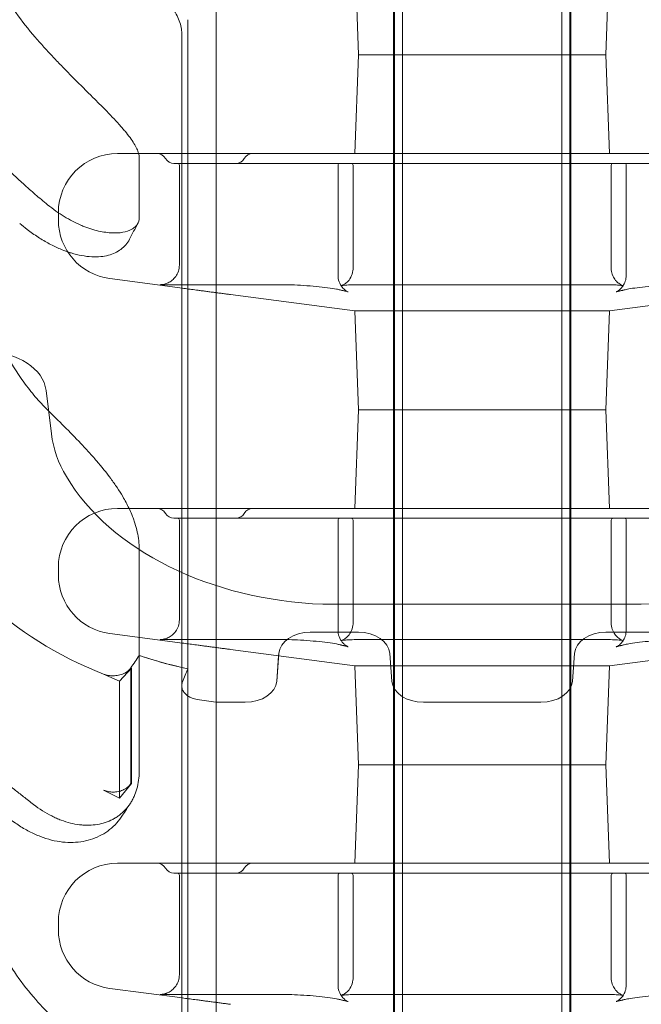
# Model space of a CAD drawing. Units: millimetres. Extents: x 75446 to 90842, y 18877 to 24359.
# Drawn here: x 87880 to 88195, y 19995 to 20495 of the extents above; entities that cross this region are included whole.
import ezdxf

# ---------------------------------------------------------------- set-up
doc = ezdxf.new("R2010")
doc.units = ezdxf.units.MM

# ---------------------------------------------------------------- blocks, each defined once
blk = doc.blocks.new('A$C75D97FC4')
at = {"color": 0, "linetype": 'Continuous', "lineweight": 0, "extrusion": (0, 1, 0)}
for p, q in [((34553.86, -1736.39), (34553.86, -271.89)), ((34557.91, -1736.39), (34557.91, -271.89)), ((34638.71, -1736.39), (34638.71, -271.89)), ((34642.76, -1736.39), (34642.76, -271.89)), ((34553.31, -291.39), (34553.31, -471.39)), ((34643.31, -291.39), (34643.31, -471.39)), ((34463.31, -411.95), (34463.31, -521.39)), ((34535.5, -471.39), (34533.75, -421.25)), ((34661.11, -471.39), (34662.86, -421.25)), ((34449.06, -453.5), (34449.06, -546.04)), ((34445.93, -521.39), (34445.93, -460.38)), ((34535.5, -471.39), (34533.76, -521.39)), ((34661.11, -471.39), (34535.5, -471.39)), ((34535.5, -471.39), (34661.11, -471.39)), ((34553.31, -471.39), (34553.31, -651.39)), ((34643.31, -471.39), (34643.31, -651.39)), ((34661.11, -471.39), (34662.85, -521.39)), ((34783.31, -521.39), (34413.31, -521.39)), ((34424.32, -536.61), (34424.32, -523.38)), ((34445.93, -557.9), (34445.93, -521.39)), ((34463.31, -521.39), (34463.31, -569.42)), ((34754.65, -526.39), (34441.97, -526.39)), ((34444.71, -577.93), (34444.71, -527.39)), ((34525.2, -583.17), (34525.2, -527.39)), ((34532.84, -579.54), (34532.84, -527.39)), ((34663.77, -579.54), (34663.77, -527.39)), ((34671.41, -583.17), (34671.41, -527.39)), ((34424.32, -536.63), (34424.32, -536.6)), ((34424.32, -553.95), (34424.32, -536.63)), ((34449.06, -546.04), (34449.06, -546.07)), ((34449.06, -546.07), (34449.06, -782.71)), ((34383.31, -551.39), (34383.31, -555.09)), ((34445.93, -557.93), (34445.93, -589.66)), ((34463.31, -569.42), (34463.31, -591.95)), ((34446.26, -589.7), (34409.38, -584.83)), ((34496.62, -587.91), (34434.93, -587.91)), ((34536.61, -587.91), (34660, -587.91)), ((34445.93, -589.66), (34445.93, -701.39)), ((34463.31, -591.95), (34463.31, -701.39)), ((34533.75, -601.25), (34470.71, -592.93)), ((34662.86, -601.25), (34725.9, -592.93)), ((34662.86, -601.25), (34533.75, -601.25)), ((34535.5, -651.39), (34533.75, -601.25)), ((34661.11, -651.39), (34662.86, -601.25)), ((34377.08, -641.53), (34379.8, -663.64)), ((34377.08, -641.53), (34379.8, -663.63)), ((34535.5, -651.39), (34533.76, -701.39)), ((34535.5, -651.39), (34661.11, -651.39)), ((34661.11, -651.39), (34535.5, -651.39)), ((34553.31, -651.39), (34553.31, -831.39)), ((34643.31, -651.39), (34643.31, -831.39)), ((34661.11, -651.39), (34662.85, -701.39)), ((34783.31, -701.39), (34413.31, -701.39)), ((34445.93, -701.39), (34445.93, -769.66)), ((34463.31, -701.39), (34463.31, -771.95)), ((34754.65, -706.39), (34441.97, -706.39)), ((34444.71, -757.93), (34444.71, -707.39)), ((34525.2, -763.17), (34525.2, -707.39)), ((34532.84, -759.54), (34532.84, -707.39)), ((34663.77, -759.54), (34663.77, -707.39)), ((34671.41, -763.17), (34671.41, -707.39)), ((34424.32, -766.81), (34424.32, -721.98)), ((34383.31, -731.39), (34383.31, -735.09)), ((34517.56, -749.98), (34679.06, -749.98)), ((34517.56, -749.98), (34679.06, -749.98)), ((34446.26, -769.7), (34409.38, -764.83)), ((34424.32, -775.97), (34424.32, -766.81)), ((34496.62, -767.91), (34434.93, -767.91)), ((34535.5, -764.19), (34511.11, -764.19)), ((34535.5, -764.19), (34511.11, -764.19)), ((34536.61, -767.91), (34660, -767.91)), ((34685.5, -764.19), (34661.11, -764.19)), ((34685.5, -764.19), (34661.11, -764.19)), ((34445.93, -769.66), (34445.93, -791.36)), ((34463.31, -771.95), (34463.31, -799.66)), ((34533.75, -781.25), (34470.71, -772.93)), ((34662.86, -781.25), (34725.9, -772.93)), ((34424.32, -777.18), (34424.32, -775.97)), ((34424.32, -834.67), (34424.32, -777.18)), ((34495.13, -774.97), (34494.1, -788.95)), ((34495.04, -776.14), (34494.1, -788.95)), ((34495.13, -774.97), (34495.04, -776.14)), ((34552.51, -788.95), (34551.48, -774.97)), ((34552.51, -788.95), (34551.48, -774.97)), ((34645.13, -774.97), (34644.1, -788.95)), ((34645.13, -774.97), (34644.1, -788.95)), ((34414.4, -789.05), (34420.35, -782.37)), ((34420.14, -782.28), (34420.09, -782.29)), ((34420.09, -782.29), (34420.09, -782.29)), ((34420.1, -840.89), (34420.1, -782.9)), ((34420.35, -782.37), (34420.14, -782.28)), ((34420.14, -782.89), (34420.14, -782.28)), ((34420.14, -840.89), (34420.14, -782.89)), ((34420.35, -840.99), (34420.35, -782.37)), ((34449.06, -782.71), (34449.06, -784)), ((34449.06, -784), (34449.06, -1046.04)), ((34662.86, -781.25), (34533.75, -781.25)), ((34535.5, -831.39), (34533.75, -781.25)), ((34661.11, -831.39), (34662.86, -781.25)), ((34406.3, -785.41), (34414.4, -789.05)), ((34406.3, -785.41), (34406.3, -785.41)), ((34414.4, -848.3), (34414.4, -789.05)), ((34445.93, -791.36), (34445.93, -791.83)), ((34445.93, -881.39), (34445.93, -792.02)), ((34463.31, -799.72), (34463.31, -799.72)), ((34478.12, -799.72), (34463.31, -799.72)), ((34478.12, -799.72), (34463.31, -799.72)), ((34463.31, -799.78), (34463.31, -881.39)), ((34628.12, -799.72), (34568.49, -799.72)), ((34628.12, -799.72), (34568.49, -799.72)), ((34535.5, -831.39), (34533.76, -881.39)), ((34535.5, -831.39), (34661.11, -831.39)), ((34661.11, -831.39), (34535.5, -831.39)), ((34553.31, -831.39), (34553.31, -1011.39)), ((34643.31, -831.39), (34643.31, -1011.39)), ((34661.11, -831.39), (34662.85, -881.39)), ((34414.4, -848.3), (34420.35, -840.99)), ((34420.14, -840.89), (34420.1, -840.89)), ((34420.35, -840.99), (34420.14, -840.89)), ((34406.3, -844.31), (34414.4, -848.3)), ((34406.3, -844.31), (34406.3, -844.31)), ((34783.31, -881.39), (34413.31, -881.39)), ((34445.93, -949.66), (34445.93, -881.39)), ((34463.31, -881.39), (34463.31, -951.95)), ((34754.65, -886.39), (34441.97, -886.39)), ((34444.71, -937.93), (34444.71, -887.39)), ((34525.2, -943.17), (34525.2, -887.39)), ((34532.84, -939.54), (34532.84, -887.39)), ((34663.77, -939.54), (34663.77, -887.39)), ((34671.41, -943.17), (34671.41, -887.39)), ((34383.31, -911.39), (34383.31, -915.09)), ((34446.26, -949.7), (34409.38, -944.83)), ((34496.62, -947.91), (34434.93, -947.91)), ((34536.61, -947.91), (34660, -947.91)), ((34445.93, -1057.9), (34445.93, -949.66)), ((34463.31, -951.95), (34463.31, -1061.39))]:
    blk.add_line(p, q, dxfattribs=at)
at = {"color": 0, "linetype": 'Continuous', "lineweight": 0}
for centre, radius, start, end in [((34413.31, -551.39), 30, 90, 180), ((34433.31, -526.39), 5, 30, 90), ((34441.97, -521.39), 5, 210, 270), ((34473.31, -521.39), 5, 270, 330), ((34481.97, -526.39), 5, 90, 150), ((34443.71, -527.39), 1, 0, 90), ((34526.2, -527.39), 1, 90, 180), ((34531.84, -527.39), 1, 0, 90), ((34664.77, -527.39), 1, 90, 180), ((34670.41, -527.39), 1, 0, 90), ((34413.31, -555.09), 30, 180, 262.4797), ((34413.31, -731.39), 30, 90, 180), ((34433.31, -706.39), 5, 30, 90), ((34441.97, -701.39), 5, 210, 270), ((34473.31, -701.39), 5, 270, 330), ((34481.97, -706.39), 5, 90, 150), ((34443.71, -707.39), 1, 0, 90), ((34526.2, -707.39), 1, 90, 180), ((34531.84, -707.39), 1, 0, 90), ((34664.77, -707.39), 1, 90, 180), ((34670.41, -707.39), 1, 0, 90), ((34413.31, -735.09), 30, 180, 262.4797), ((34455.93, -792.02), 10, 179.6768, 179.7273), ((34455.93, -792.02), 10, 179.7273, 180), ((34413.31, -911.39), 30, 90, 180), ((34433.31, -886.39), 5, 30, 90), ((34441.97, -881.39), 5, 210, 270), ((34473.31, -881.39), 5, 270, 330), ((34481.97, -886.39), 5, 90, 150), ((34443.71, -887.39), 1, 0, 90), ((34526.2, -887.39), 1, 90, 180), ((34531.84, -887.39), 1, 0, 90), ((34664.77, -887.39), 1, 90, 180), ((34670.41, -887.39), 1, 0, 90), ((34413.31, -915.09), 30, 180, 262.4797)]:
    blk.add_arc(centre, radius, start, end, dxfattribs=at)
for centre, major_axis, ratio, start_param, end_param in [((34347.19, -643.39), (30, 0), 0.71058, 0.087267, 1.570796), ((34347.19, -643.39), (30, 0), 0.71058, 0.087267, 1.570796), ((34479.42, -657.44), (-100, 0), 0.71058, 0.087266, 0.402045), ((34479.42, -657.44), (-100, 0), 0.71058, 0.087266, 0.402045), ((34525.43, -643.54), (150, 0), 0.71058, 3.543637, 4.659867), ((34525.43, -643.54), (150, 0), 0.71058, 3.543637, 4.659867), ((34671.18, -643.54), (150, 0), 0.71058, 4.76491, 5.881141), ((34671.18, -643.54), (150, 0), 0.71058, 4.76491, 5.881141), ((34495.54, -670.39), (-184.83, 0), 0.71058, 0.199768, 1.066905), ((34495.54, -670.39), (-184.83, 0), 0.71058, 0.199768, 1.066906), ((34511.11, -775.56), (-16, 0), 0.71058, 4.712389, 6.230825), ((34511.11, -775.56), (-16, 0), 0.71058, 4.712389, 6.230825), ((34535.5, -775.56), (-16, 0), 0.71058, 3.193953, 4.712389), ((34535.5, -775.56), (-16, 0), 0.71058, 3.193953, 4.712389), ((34661.11, -775.56), (-16, 0), 0.71058, 4.712389, 6.230825), ((34661.11, -775.56), (-16, 0), 0.71058, 4.712389, 6.230825), ((34707.33, -566.21), (-214.63, -380.79), 0.501382, 5.565449, 5.567304), ((34478.12, -788.35), (-16, 0), 0.71058, 1.570796, 3.089233), ((34478.12, -788.35), (-16, 0), 0.71058, 1.570796, 3.089233), ((34568.49, -788.35), (-16, 0), 0.71058, 0.05236, 1.570796), ((34568.49, -788.35), (-16, 0), 0.71058, 0.05236, 1.570796), ((34628.12, -788.35), (-16, 0), 0.71058, 1.570796, 3.089233), ((34628.12, -788.35), (-16, 0), 0.71058, 1.570796, 3.089233), ((34455.97, -791.38), (-10.03, 0), 0.71058, 0.640321, 0.666565), ((34455.97, -791.38), (-10.04, 0), 0.71058, 0.641192, 0.666978), ((34455.93, -791.42), (-9.96, 0), 0.71058, 1.077891, 1.342291), ((34455.93, -791.42), (-9.96, 0), 0.71058, 1.077891, 1.342291), ((34495.54, -670.42), (184.8, 0), 0.71058, 4.483878, 4.537098), ((34495.54, -670.42), (184.8, 0), 0.71058, 4.483878, 4.537098)]:
    blk.add_ellipse(centre, major_axis=major_axis, ratio=ratio, start_param=start_param, end_param=end_param, dxfattribs=at)
for points, knots in [([(34335.16, -360.9), (34335.16, -363.47), (34335.28, -366.37), (34335.74, -372.81), (34336.09, -376.34), (34336.72, -381.15), (34336.86, -382.14), (34337.16, -384.13), (34337.31, -385.13), (34337.81, -388.2), (34338.19, -390.29), (34339.46, -396.71), (34340.5, -401.18), (34341.95, -406.43), (34342.12, -407.01), (34342.46, -408.19), (34342.63, -408.78), (34343.17, -410.55), (34343.54, -411.74), (34344.7, -415.3), (34345.53, -417.67), (34348.23, -424.81), (34350.3, -429.58), (34352.99, -434.93), (34353.29, -435.52), (34353.91, -436.71), (34354.22, -437.3), (34355.18, -439.07), (34355.83, -440.24), (34357.84, -443.72), (34359.24, -445.99), (34363.64, -452.65), (34366.84, -456.9), (34370.32, -460.95)], [0, 0, 0, 0, 0.0159501, 0.0159501, 0.0319003, 0.0319003, 0.0358878, 0.0358878, 0.0398753, 0.0398753, 0.0478504, 0.0478504, 0.0638005, 0.0638005, 0.0657943, 0.0657943, 0.067788, 0.067788, 0.0717756, 0.0717756, 0.0797506, 0.0797506, 0.0957008, 0.0957008, 0.0976945, 0.0976945, 0.0996883, 0.0996883, 0.1036758, 0.1036758, 0.1116509, 0.1116509, 0.127601, 0.127601, 0.127601, 0.127601]), ([(34445.93, -460.38), (34445.93, -459.5), (34445.84, -458.52), (34445.41, -456.42), (34445.09, -455.31), (34444.22, -453.03), (34443.7, -451.85), (34442.43, -449.44), (34441.69, -448.19), (34440.01, -445.64), (34439.06, -444.32), (34436.97, -441.63), (34435.82, -440.26), (34433.33, -437.46), (34431.98, -436.04), (34429.12, -433.15), (34427.6, -431.69), (34424.4, -428.74), (34422.72, -427.26), (34419.23, -424.27), (34417.41, -422.77), (34413.68, -419.76), (34411.76, -418.25), (34407.84, -415.23), (34405.84, -413.73), (34401.78, -410.72), (34399.72, -409.22), (34395.56, -406.23), (34393.47, -404.74), (34389.27, -401.78), (34387.16, -400.3), (34383.45, -397.72), (34381.84, -396.6), (34380.25, -395.5)], [0, 0, 0, 0, 8.486075, 8.486075, 16.440639, 16.440639, 23.823887, 23.823887, 31.009836, 31.009836, 38.151097, 38.151097, 45.318728, 45.318728, 52.539542, 52.539542, 59.823643, 59.823643, 67.169752, 67.169752, 74.574314, 74.574314, 82.049727, 82.049727, 89.58937, 89.58937, 97.220343, 97.220343, 104.956938, 104.956938, 112.827449, 112.827449, 118.954965, 118.954965, 118.954965, 118.954965]), ([(34370.32, -460.95), (34373.31, -464.43), (34376.38, -467.83), (34381.07, -472.85), (34382.65, -474.51), (34385.03, -476.98), (34385.82, -477.8), (34387.42, -479.44), (34388.22, -480.26), (34392.19, -484.29), (34395.29, -487.37), (34399.77, -491.83), (34401.24, -493.29), (34403.39, -495.44), (34404.1, -496.15), (34405.5, -497.56), (34406.18, -498.25), (34409.52, -501.65), (34411.95, -504.2), (34414.64, -507.2), (34415.17, -507.79), (34416.17, -508.95), (34416.66, -509.53), (34418.06, -511.22), (34418.91, -512.29), (34421.18, -515.37), (34422.34, -517.23), (34423.33, -519.34), (34423.5, -519.75), (34423.8, -520.55), (34423.93, -520.94), (34424.03, -521.34), (34424.04, -521.36), (34424.05, -521.39)], [0, 0, 0, 0, 0.0137382, 0.0137382, 0.0206073, 0.0206073, 0.0240418, 0.0240418, 0.0274764, 0.0274764, 0.0412146, 0.0412146, 0.0480837, 0.0480837, 0.0515182, 0.0515182, 0.0549528, 0.0549528, 0.068691, 0.068691, 0.0721255, 0.0721255, 0.0755601, 0.0755601, 0.0824292, 0.0824292, 0.0961674, 0.0961674, 0.0996019, 0.0996019, 0.1030365, 0.1030365, 0.1032967, 0.1032967, 0.1032967, 0.1032967]), ([(34377.88, -547.37), (34375.71, -545.62), (34373.63, -543.87), (34370.61, -541.27), (34369.63, -540.4), (34368.18, -539.12), (34367.7, -538.69), (34366.75, -537.84), (34366.28, -537.41), (34362.13, -533.62), (34358.87, -530.48), (34354.53, -526.2), (34353.17, -524.85), (34351.27, -522.95), (34350.65, -522.33), (34349.46, -521.16), (34348.9, -520.6), (34346.18, -517.94), (34344.38, -516.27), (34342.48, -514.8), (34342.12, -514.54), (34341.6, -514.2), (34341.44, -514.09), (34341.11, -513.9), (34340.95, -513.81), (34340.17, -513.4), (34339.62, -513.22), (34338.64, -513.13), (34338.21, -513.22), (34337.44, -513.69), (34337.11, -514.07), (34336.67, -514.86), (34336.54, -515.16), (34336.29, -515.82), (34336.18, -516.19), (34335.87, -517.4), (34335.71, -518.34), (34335.44, -520.5), (34335.34, -521.71), (34335.21, -524.41), (34335.17, -525.9), (34335.17, -527.53)], [0.0165087, 0.0165087, 0.0165087, 0.0165087, 0.0259914, 0.0259914, 0.0307328, 0.0307328, 0.0331035, 0.0331035, 0.0354742, 0.0354742, 0.0544396, 0.0544396, 0.0639224, 0.0639224, 0.0686637, 0.0686637, 0.0734051, 0.0734051, 0.0923706, 0.0923706, 0.097112, 0.097112, 0.0994827, 0.0994827, 0.1018533, 0.1018533, 0.1113361, 0.1113361, 0.1208188, 0.1208188, 0.1303016, 0.1303016, 0.1350429, 0.1350429, 0.1397843, 0.1397843, 0.149267, 0.149267, 0.1587498, 0.1587498, 0.1682325, 0.1682325, 0.1682325, 0.1682325]), ([(34335.17, -528.61), (34335.19, -529.96), (34335.22, -531.38), (34335.34, -534.77), (34335.44, -536.77), (34335.71, -541), (34335.87, -543.22), (34336.18, -546.72), (34336.3, -547.92), (34336.55, -550.36), (34336.68, -551.6), (34337.11, -555.37), (34337.45, -557.96), (34338.21, -563.27), (34338.64, -565.98), (34339.62, -571.55), (34340.17, -574.4), (34341.11, -578.77), (34341.44, -580.23), (34342.12, -583.16), (34342.48, -584.63), (34344.38, -591.98), (34346.17, -597.91), (34348.89, -605.32), (34349.46, -606.8), (34350.34, -609.02), (34350.65, -609.76), (34351.26, -611.24), (34351.57, -611.97), (34353.16, -615.62), (34354.52, -618.48), (34358.87, -626.9), (34362.13, -632.28), (34366.76, -638.68), (34367.71, -639.93), (34369.64, -642.38), (34370.62, -643.58), (34373.63, -647.1), (34375.72, -649.34), (34377.88, -651.47)], [0.0028668, 0.0028668, 0.0028668, 0.0028668, 0.0103161, 0.0103161, 0.0197948, 0.0197948, 0.0292736, 0.0292736, 0.0340129, 0.0340129, 0.0387523, 0.0387523, 0.048231, 0.048231, 0.0577097, 0.0577097, 0.0671884, 0.0671884, 0.0719278, 0.0719278, 0.0766671, 0.0766671, 0.0956245, 0.0956245, 0.1003639, 0.1003639, 0.1027336, 0.1027336, 0.1051032, 0.1051032, 0.1145819, 0.1145819, 0.1335394, 0.1335394, 0.1382787, 0.1382787, 0.1430181, 0.1430181, 0.1524968, 0.1524968, 0.1524968, 0.1524968]), ([(34424.32, -553.95), (34424.32, -555.2), (34423.99, -556.32), (34423.04, -557.79), (34422.65, -558.25), (34421.71, -559.1), (34421.16, -559.48), (34419.28, -560.52), (34417.75, -561.03), (34415.09, -561.49), (34414.14, -561.59), (34412.12, -561.69), (34411.05, -561.68), (34407.68, -561.47), (34405.26, -561.09), (34401.43, -560.13), (34400.13, -559.74), (34398.12, -559.06), (34397.44, -558.81), (34396.07, -558.29), (34395.38, -558.01), (34391.9, -556.51), (34389.09, -555.05), (34383.47, -551.6), (34380.67, -549.62), (34377.88, -547.37)], [0, 0, 0, 0, 0.01201292, 0.01201292, 0.01801937, 0.01801937, 0.02402583, 0.02402583, 0.03603875, 0.03603875, 0.0420452, 0.0420452, 0.04805166, 0.04805166, 0.06006458, 0.06006458, 0.06607104, 0.06607104, 0.06907426, 0.06907426, 0.07207749, 0.07207749, 0.08409041, 0.08409041, 0.09610332, 0.09610332, 0.09610332, 0.09610332]), ([(34388.01, -571.22), (34386.79, -570.8), (34385.55, -570.33), (34382.45, -569.02), (34380.58, -568.13), (34376.83, -566.13), (34374.94, -565.02), (34371.19, -562.59), (34369.31, -561.26), (34366.2, -558.87), (34364.94, -557.86), (34363.7, -556.8)], [53.447298, 53.447298, 53.447298, 53.447298, 58.64835, 58.64835, 66.374123, 66.374123, 74.109634, 74.109634, 81.883567, 81.883567, 87.189477, 87.189477, 87.189477, 87.189477]), ([(34419.42, -564.85), (34418.89, -565.86), (34418.24, -566.82), (34416.75, -568.54), (34415.91, -569.31), (34414.09, -570.67), (34413.11, -571.25), (34411, -572.25), (34409.87, -572.65), (34407.44, -573.3), (34406.13, -573.53), (34403.33, -573.8), (34401.81, -573.83), (34398.61, -573.66), (34396.92, -573.46), (34393.44, -572.81), (34391.64, -572.37), (34389.22, -571.63), (34388.62, -571.43), (34388.01, -571.22)], [0, 0, 0, 0, 5.116443, 5.116443, 10.313556, 10.313556, 15.714404, 15.714404, 21.570961, 21.570961, 28.079217, 28.079217, 35.341666, 35.341666, 43.051004, 43.051004, 50.874305, 50.874305, 53.447298, 53.447298, 53.447298, 53.447298]), ([(34444.71, -577.93), (34444.71, -579), (34444.53, -580.1), (34443.87, -582.09), (34443.39, -582.97), (34442.29, -584.55), (34441.66, -585.16), (34440.29, -586.3), (34439.63, -586.65), (34438.2, -587.35), (34437.65, -587.49), (34436.61, -587.76), (34436.27, -587.8), (34435.76, -587.87), (34435.59, -587.88), (34435.3, -587.9), (34435.2, -587.9), (34435.03, -587.91), (34434.97, -587.91), (34434.93, -587.91)], [33.28656, 33.28656, 33.28656, 33.28656, 33.39848, 33.39848, 33.513885, 33.513885, 33.657119, 33.657119, 33.868123, 33.868123, 34.229025, 34.229025, 34.748167, 34.748167, 35.234849, 35.234849, 35.789045, 35.789045, 36.359298, 36.359298, 36.359298, 36.359298]), ([(34530.32, -591.57), (34530.32, -591.57), (34530.32, -591.57), (34530.3, -591.56), (34530.17, -591.52), (34529.65, -591.24), (34529.37, -591.08), (34528.63, -590.54), (34528.21, -590.2), (34527.19, -589.09), (34526.59, -588.32), (34525.65, -586.26), (34525.3, -585.07), (34525.21, -583.57), (34525.2, -583.37), (34525.2, -583.17)], [4.905607, 4.905607, 4.905607, 4.905607, 5.129415, 5.129415, 7.536656, 7.536656, 9.062794, 9.062794, 10.370418, 10.370418, 11.638545, 11.638545, 12.668096, 12.668096, 12.823536, 12.823536, 12.823536, 12.823536]), ([(34536.61, -587.91), (34535.1, -587.91), (34533.66, -587.93), (34531.08, -588.01), (34529.93, -588.08), (34528.05, -588.23), (34527.32, -588.32), (34526.8, -588.41), (34526.71, -588.43), (34526.65, -588.44), (34526.65, -588.44), (34526.77, -588.41), (34526.95, -588.36), (34527.53, -588.12), (34527.84, -587.98), (34528.69, -587.48), (34529.2, -587.14), (34530.41, -586.01), (34531.11, -585.22), (34532.21, -583.13), (34532.61, -581.98), (34532.81, -580.34), (34532.84, -579.94), (34532.84, -579.54)], [0, 0, 0, 0, 5.212712, 5.212712, 10.425424, 10.425424, 15.638137, 15.638137, 17.40019, 17.40019, 18.740325, 18.740325, 20.817811, 20.817811, 22.250185, 22.250185, 23.542401, 23.542401, 24.782644, 24.782644, 25.754759, 25.754759, 26.063561, 26.063561, 26.063561, 26.063561]), ([(34663.77, -579.54), (34663.77, -580.61), (34663.96, -581.7), (34664.62, -583.65), (34665.09, -584.49), (34666.13, -585.95), (34666.7, -586.5), (34667.74, -587.37), (34668.19, -587.65), (34668.91, -588.05), (34669.18, -588.16), (34669.61, -588.34), (34669.75, -588.38), (34669.95, -588.44), (34669.97, -588.45), (34669.88, -588.42), (34669.69, -588.39), (34669.04, -588.29), (34668.47, -588.23), (34666.86, -588.09), (34665.73, -588.02), (34663.18, -587.93), (34661.75, -587.91), (34660.17, -587.91), (34660.08, -587.91), (34660, -587.91)], [10.313361, 10.313361, 10.313361, 10.313361, 11.144947, 11.144947, 12.028235, 12.028235, 13.107247, 13.107247, 14.373679, 14.373679, 15.674341, 15.674341, 17.12906, 17.12906, 19.007403, 19.007403, 21.702267, 21.702267, 25.664115, 25.664115, 30.876828, 30.876828, 36.08954, 36.08954, 36.376922, 36.376922, 36.376922, 36.376922]), ([(34671.41, -583.17), (34671.41, -584.24), (34671.22, -585.28), (34670.62, -587.14), (34670.19, -587.94), (34669.26, -589.31), (34668.78, -589.82), (34667.93, -590.6), (34667.58, -590.84), (34667.01, -591.22), (34666.8, -591.33), (34666.47, -591.5), (34666.37, -591.54), (34666.3, -591.57), (34666.29, -591.57), (34666.29, -591.57)], [19.808562, 19.808562, 19.808562, 19.808562, 20.637743, 20.637743, 21.580444, 21.580444, 22.749766, 22.749766, 24.041496, 24.041496, 25.389131, 25.389131, 26.992676, 26.992676, 27.725953, 27.725953, 27.725953, 27.725953]), ([(34496.62, -587.91), (34498.12, -587.91), (34499.85, -587.94), (34503.63, -588.07), (34505.69, -588.17), (34509.92, -588.44), (34512.06, -588.61), (34516.18, -589.01), (34518.16, -589.23), (34521.63, -589.69), (34523.16, -589.93), (34525.12, -590.3), (34525.76, -590.44), (34526.25, -590.55)], [0, 0, 0, 0, 6.226064, 6.226064, 12.787513, 12.787513, 19.451447, 19.451447, 26.096116, 26.096116, 32.536326, 32.536326, 36.359093, 36.359093, 36.359093, 36.359093]), ([(34670.37, -590.55), (34670.96, -590.41), (34671.77, -590.24), (34673.9, -589.86), (34675.31, -589.65), (34678.6, -589.21), (34680.48, -589), (34684.52, -588.62), (34686.68, -588.45), (34690.92, -588.17), (34693.05, -588.07), (34696.82, -587.94), (34698.52, -587.91), (34699.99, -587.91)], [0, 0, 0, 0, 4.653874, 4.653874, 10.473289, 10.473289, 16.86894, 16.86894, 23.521919, 23.521919, 30.245363, 30.245363, 36.376313, 36.376313, 36.376313, 36.376313]), ([(34454.17, -590.74), (34453.62, -590.67), (34453.08, -590.6), (34452, -590.46), (34451.46, -590.39), (34450.39, -590.25), (34449.86, -590.18), (34448.81, -590.04), (34448.29, -589.97), (34447.27, -589.84), (34446.76, -589.77), (34446.26, -589.7)], [0, 0, 0, 0, 1.646819, 1.646819, 3.293638, 3.293638, 4.940457, 4.940457, 6.587277, 6.587277, 8.234096, 8.234096, 8.234096, 8.234096]), ([(34459.68, -591.47), (34459.31, -591.42), (34458.94, -591.37), (34458.21, -591.28), (34457.84, -591.23), (34457.11, -591.13), (34456.74, -591.08), (34456, -590.99), (34455.64, -590.94), (34454.9, -590.84), (34454.53, -590.79), (34454.17, -590.74)], [0, 0, 0, 0, 1.11358, 1.11358, 2.227161, 2.227161, 3.340741, 3.340741, 4.454322, 4.454322, 5.567902, 5.567902, 5.567902, 5.567902]), ([(34470.71, -592.93), (34470.03, -592.84), (34469.33, -592.75), (34467.9, -592.56), (34467.18, -592.46), (34465.71, -592.27), (34464.97, -592.17), (34463.46, -591.97), (34462.71, -591.87), (34461.19, -591.67), (34460.43, -591.57), (34459.68, -591.47)], [21.227981, 21.227981, 21.227981, 21.227981, 23.51459, 23.51459, 25.801199, 25.801199, 28.087807, 28.087807, 30.374416, 30.374416, 32.661024, 32.661024, 32.661024, 32.661024]), ([(34526.25, -590.55), (34526.45, -590.6), (34526.65, -590.65), (34527.05, -590.75), (34527.25, -590.8), (34527.66, -590.89), (34527.86, -590.94), (34528.26, -591.04), (34528.46, -591.09), (34528.87, -591.18), (34529.07, -591.23), (34529.27, -591.28)], [0, 0, 0, 0, 1.11358, 1.11358, 2.227161, 2.227161, 3.340741, 3.340741, 4.454322, 4.454322, 5.567902, 5.567902, 5.567902, 5.567902]), ([(34529.27, -591.28), (34529.6, -591.36), (34529.87, -591.43), (34530.22, -591.54), (34530.32, -591.57), (34530.32, -591.57)], [0, 0, 0, 0, 2.564707, 2.564707, 4.905607, 4.905607, 4.905607, 4.905607]), ([(34666.29, -591.57), (34666.29, -591.57), (34666.33, -591.56), (34666.52, -591.5), (34666.74, -591.43), (34667.12, -591.33), (34667.23, -591.31), (34667.34, -591.28)], [27.725953, 27.725953, 27.725953, 27.725953, 29.175629, 29.175629, 31.742031, 31.742031, 32.640577, 32.640577, 32.640577, 32.640577]), ([(34667.34, -591.28), (34667.54, -591.23), (34667.74, -591.18), (34668.15, -591.09), (34668.35, -591.04), (34668.75, -590.94), (34668.95, -590.89), (34669.36, -590.8), (34669.56, -590.75), (34669.96, -590.65), (34670.16, -590.6), (34670.37, -590.55)], [0, 0, 0, 0, 1.11358, 1.11358, 2.227161, 2.227161, 3.340741, 3.340741, 4.454322, 4.454322, 5.567902, 5.567902, 5.567902, 5.567902]), ([(34377.88, -651.47), (34380.67, -654.22), (34383.47, -656.99), (34389.09, -662.63), (34391.9, -665.49), (34395.38, -669.17), (34396.07, -669.91), (34397.44, -671.39), (34398.11, -672.12), (34400.12, -674.34), (34401.43, -675.81), (34405.25, -680.26), (34407.67, -683.25), (34410.48, -687.05), (34411.03, -687.81), (34412.1, -689.33), (34412.62, -690.09), (34414.13, -692.36), (34415.08, -693.87), (34417.15, -697.38), (34418.22, -699.38), (34419.18, -701.39)], [0, 0, 0, 0, 0.01201184, 0.01201184, 0.02402369, 0.02402369, 0.02702665, 0.02702665, 0.03002961, 0.03002961, 0.03603553, 0.03603553, 0.04804738, 0.04804738, 0.05105034, 0.05105034, 0.0540533, 0.0540533, 0.06005922, 0.06005922, 0.06805411, 0.06805411, 0.06805411, 0.06805411]), ([(34419.18, -701.39), (34419.66, -702.4), (34420.11, -703.41), (34420.84, -705.18), (34421.13, -705.94), (34421.68, -707.44), (34421.94, -708.19), (34422.65, -710.42), (34423.04, -711.9), (34423.99, -716.28), (34424.32, -719.15), (34424.32, -721.98)], [0.06805411, 0.06805411, 0.06805411, 0.06805411, 0.07207107, 0.07207107, 0.07507403, 0.07507403, 0.07807699, 0.07807699, 0.08408291, 0.08408291, 0.09609476, 0.09609476, 0.09609476, 0.09609476]), ([(34444.71, -757.93), (34444.71, -759), (34444.53, -760.1), (34443.87, -762.09), (34443.39, -762.97), (34442.29, -764.55), (34441.66, -765.16), (34440.29, -766.3), (34439.63, -766.65), (34438.2, -767.35), (34437.65, -767.49), (34436.61, -767.76), (34436.27, -767.8), (34435.76, -767.87), (34435.59, -767.88), (34435.3, -767.9), (34435.2, -767.9), (34435.03, -767.91), (34434.97, -767.91), (34434.93, -767.91)], [33.28656, 33.28656, 33.28656, 33.28656, 33.39848, 33.39848, 33.513885, 33.513885, 33.657119, 33.657119, 33.868123, 33.868123, 34.229025, 34.229025, 34.748167, 34.748167, 35.234849, 35.234849, 35.789045, 35.789045, 36.359298, 36.359298, 36.359298, 36.359298]), ([(34530.32, -771.57), (34530.32, -771.57), (34530.32, -771.57), (34530.3, -771.56), (34530.17, -771.52), (34529.65, -771.24), (34529.37, -771.08), (34528.63, -770.54), (34528.21, -770.2), (34527.19, -769.09), (34526.59, -768.32), (34525.65, -766.26), (34525.3, -765.07), (34525.21, -763.57), (34525.2, -763.37), (34525.2, -763.17)], [4.905607, 4.905607, 4.905607, 4.905607, 5.129415, 5.129415, 7.536656, 7.536656, 9.062794, 9.062794, 10.370418, 10.370418, 11.638545, 11.638545, 12.668096, 12.668096, 12.823536, 12.823536, 12.823536, 12.823536]), ([(34536.61, -767.91), (34535.1, -767.91), (34533.66, -767.93), (34531.08, -768.01), (34529.93, -768.08), (34528.05, -768.23), (34527.32, -768.32), (34526.8, -768.41), (34526.71, -768.43), (34526.65, -768.44), (34526.65, -768.44), (34526.77, -768.41), (34526.95, -768.36), (34527.53, -768.12), (34527.84, -767.98), (34528.69, -767.48), (34529.2, -767.14), (34530.41, -766.01), (34531.11, -765.22), (34532.21, -763.13), (34532.61, -761.98), (34532.81, -760.34), (34532.84, -759.94), (34532.84, -759.54)], [0, 0, 0, 0, 5.212712, 5.212712, 10.425424, 10.425424, 15.638137, 15.638137, 17.40019, 17.40019, 18.740325, 18.740325, 20.817811, 20.817811, 22.250185, 22.250185, 23.542401, 23.542401, 24.782644, 24.782644, 25.754759, 25.754759, 26.063561, 26.063561, 26.063561, 26.063561]), ([(34663.77, -759.54), (34663.77, -760.61), (34663.96, -761.7), (34664.62, -763.65), (34665.09, -764.49), (34666.13, -765.95), (34666.7, -766.5), (34667.74, -767.37), (34668.19, -767.65), (34668.91, -768.05), (34669.18, -768.16), (34669.61, -768.34), (34669.75, -768.38), (34669.95, -768.44), (34669.97, -768.45), (34669.88, -768.42), (34669.69, -768.39), (34669.04, -768.29), (34668.47, -768.23), (34666.86, -768.09), (34665.73, -768.02), (34663.18, -767.93), (34661.75, -767.91), (34660.17, -767.91), (34660.08, -767.91), (34660, -767.91)], [10.313361, 10.313361, 10.313361, 10.313361, 11.144947, 11.144947, 12.028235, 12.028235, 13.107247, 13.107247, 14.373679, 14.373679, 15.674341, 15.674341, 17.12906, 17.12906, 19.007403, 19.007403, 21.702267, 21.702267, 25.664115, 25.664115, 30.876828, 30.876828, 36.08954, 36.08954, 36.376922, 36.376922, 36.376922, 36.376922]), ([(34671.41, -763.17), (34671.41, -764.24), (34671.22, -765.28), (34670.62, -767.14), (34670.19, -767.94), (34669.26, -769.31), (34668.78, -769.82), (34667.93, -770.6), (34667.58, -770.84), (34667.01, -771.22), (34666.8, -771.33), (34666.47, -771.5), (34666.37, -771.54), (34666.3, -771.57), (34666.29, -771.57), (34666.29, -771.57)], [19.808562, 19.808562, 19.808562, 19.808562, 20.637743, 20.637743, 21.580444, 21.580444, 22.749766, 22.749766, 24.041496, 24.041496, 25.389131, 25.389131, 26.992676, 26.992676, 27.725953, 27.725953, 27.725953, 27.725953]), ([(34496.62, -767.91), (34498.12, -767.91), (34499.85, -767.94), (34503.63, -768.07), (34505.69, -768.17), (34509.92, -768.44), (34512.06, -768.61), (34516.18, -769.01), (34518.16, -769.23), (34521.63, -769.69), (34523.16, -769.93), (34525.12, -770.3), (34525.76, -770.44), (34526.25, -770.55)], [0, 0, 0, 0, 6.226064, 6.226064, 12.787513, 12.787513, 19.451447, 19.451447, 26.096116, 26.096116, 32.536326, 32.536326, 36.359093, 36.359093, 36.359093, 36.359093]), ([(34670.37, -770.55), (34670.96, -770.41), (34671.77, -770.24), (34673.9, -769.86), (34675.31, -769.65), (34678.6, -769.21), (34680.48, -769), (34684.52, -768.62), (34686.68, -768.45), (34690.92, -768.17), (34693.05, -768.07), (34696.82, -767.94), (34698.52, -767.91), (34699.99, -767.91)], [0, 0, 0, 0, 4.653874, 4.653874, 10.473289, 10.473289, 16.86894, 16.86894, 23.521919, 23.521919, 30.245363, 30.245363, 36.376313, 36.376313, 36.376313, 36.376313]), ([(34454.17, -770.74), (34453.62, -770.67), (34453.08, -770.6), (34452, -770.46), (34451.46, -770.39), (34450.39, -770.25), (34449.86, -770.18), (34448.81, -770.04), (34448.29, -769.97), (34447.27, -769.84), (34446.76, -769.77), (34446.26, -769.7)], [0, 0, 0, 0, 1.646819, 1.646819, 3.293638, 3.293638, 4.940457, 4.940457, 6.587277, 6.587277, 8.234096, 8.234096, 8.234096, 8.234096]), ([(34459.68, -771.47), (34459.31, -771.42), (34458.94, -771.37), (34458.21, -771.28), (34457.84, -771.23), (34457.11, -771.13), (34456.74, -771.08), (34456, -770.99), (34455.64, -770.94), (34454.9, -770.84), (34454.53, -770.79), (34454.17, -770.74)], [0, 0, 0, 0, 1.11358, 1.11358, 2.227161, 2.227161, 3.340741, 3.340741, 4.454322, 4.454322, 5.567902, 5.567902, 5.567902, 5.567902]), ([(34470.71, -772.93), (34470.03, -772.84), (34469.33, -772.75), (34467.9, -772.56), (34467.18, -772.46), (34465.71, -772.27), (34464.97, -772.17), (34463.46, -771.97), (34462.71, -771.87), (34461.19, -771.67), (34460.43, -771.57), (34459.68, -771.47)], [21.227981, 21.227981, 21.227981, 21.227981, 23.51459, 23.51459, 25.801199, 25.801199, 28.087807, 28.087807, 30.374416, 30.374416, 32.661024, 32.661024, 32.661024, 32.661024]), ([(34526.25, -770.55), (34526.45, -770.6), (34526.65, -770.65), (34527.05, -770.75), (34527.25, -770.8), (34527.66, -770.89), (34527.86, -770.94), (34528.26, -771.04), (34528.46, -771.09), (34528.87, -771.18), (34529.07, -771.23), (34529.27, -771.28)], [0, 0, 0, 0, 1.11358, 1.11358, 2.227161, 2.227161, 3.340741, 3.340741, 4.454322, 4.454322, 5.567902, 5.567902, 5.567902, 5.567902]), ([(34529.27, -771.28), (34529.6, -771.36), (34529.87, -771.43), (34530.22, -771.54), (34530.32, -771.57), (34530.32, -771.57)], [0, 0, 0, 0, 2.564707, 2.564707, 4.905607, 4.905607, 4.905607, 4.905607]), ([(34666.29, -771.57), (34666.29, -771.57), (34666.33, -771.56), (34666.52, -771.5), (34666.74, -771.43), (34667.12, -771.33), (34667.23, -771.31), (34667.34, -771.28)], [27.725953, 27.725953, 27.725953, 27.725953, 29.175629, 29.175629, 31.742031, 31.742031, 32.640577, 32.640577, 32.640577, 32.640577]), ([(34667.34, -771.28), (34667.54, -771.23), (34667.74, -771.18), (34668.15, -771.09), (34668.35, -771.04), (34668.75, -770.94), (34668.95, -770.89), (34669.36, -770.8), (34669.56, -770.75), (34669.96, -770.65), (34670.16, -770.6), (34670.37, -770.55)], [0, 0, 0, 0, 1.11358, 1.11358, 2.227161, 2.227161, 3.340741, 3.340741, 4.454322, 4.454322, 5.567902, 5.567902, 5.567902, 5.567902]), ([(34411.11, -786.29), (34411.58, -786.29), (34412.05, -786.27), (34412.98, -786.17), (34413.44, -786.1), (34414.34, -785.91), (34414.78, -785.8), (34415.64, -785.52), (34416.06, -785.36), (34416.85, -785), (34417.23, -784.81), (34417.76, -784.48), (34417.94, -784.37), (34418.27, -784.13), (34418.44, -784.01), (34419.2, -783.4), (34419.69, -782.87), (34420.09, -782.29)], [0.00522601, 0.00522601, 0.00522601, 0.00522601, 0.00662952, 0.00662952, 0.00803303, 0.00803303, 0.00943654, 0.00943654, 0.01084005, 0.01084005, 0.01224355, 0.01224355, 0.01294531, 0.01294531, 0.01364706, 0.01364706, 0.01635359, 0.01635359, 0.01635359, 0.01635359]), ([(34406.3, -785.41), (34407.04, -785.7), (34407.81, -785.92), (34409.03, -786.14), (34409.45, -786.2), (34410.28, -786.27), (34410.69, -786.29), (34411.11, -786.29)], [0.000227951, 0.000227951, 0.000227951, 0.000227951, 0.002726604, 0.002726604, 0.003976306, 0.003976306, 0.005226008, 0.005226008, 0.005226008, 0.005226008]), ([(34446.33, -789.36), (34446.22, -789.62), (34446.14, -789.89), (34446.01, -790.43), (34445.96, -790.71), (34445.9, -791.54), (34445.95, -792.09), (34446.16, -792.9), (34446.25, -793.17), (34446.47, -793.71), (34446.61, -793.96), (34446.92, -794.47), (34447.09, -794.71), (34447.48, -795.19), (34447.69, -795.42), (34447.93, -795.66)], [0.001165217, 0.001165217, 0.001165217, 0.001165217, 0.002324167, 0.002324167, 0.003483117, 0.003483117, 0.005801017, 0.005801017, 0.006959967, 0.006959967, 0.008118917, 0.008118917, 0.009277867, 0.009277867, 0.010436817, 0.010436817, 0.010436817, 0.010436817]), ([(34446.33, -789.36), (34446.22, -789.63), (34446.14, -789.89), (34446.01, -790.44), (34445.96, -790.71), (34445.93, -791.11), (34445.93, -791.24), (34445.93, -791.36)], [0.001165217, 0.001165217, 0.001165217, 0.001165217, 0.002324043, 0.002324043, 0.003482869, 0.003482869, 0.004008387, 0.004008387, 0.004008387, 0.004008387]), ([(34445.93, -791.36), (34445.93, -791.79), (34445.98, -792.21), (34446.16, -792.9), (34446.25, -793.17), (34446.47, -793.71), (34446.61, -793.96), (34446.91, -794.47), (34447.09, -794.71), (34447.48, -795.19), (34447.69, -795.42), (34447.93, -795.66)], [0.004008387, 0.004008387, 0.004008387, 0.004008387, 0.00580052, 0.00580052, 0.006959345, 0.006959345, 0.008118171, 0.008118171, 0.009276996, 0.009276996, 0.010435822, 0.010435822, 0.010435822, 0.010435822]), ([(34448.16, -795.86), (34448.58, -796.23), (34449.05, -796.56), (34450.07, -797.17), (34450.62, -797.43), (34451.22, -797.66)], [0.000377654, 0.000377654, 0.000377654, 0.000377654, 0.002363067, 0.002363067, 0.00434848, 0.00434848, 0.00434848, 0.00434848]), ([(34448.16, -795.86), (34448.58, -796.23), (34449.05, -796.56), (34450.07, -797.17), (34450.62, -797.43), (34451.22, -797.66)], [0.000377539, 0.000377539, 0.000377539, 0.000377539, 0.002362983, 0.002362983, 0.00434848, 0.00434848, 0.00434848, 0.00434848]), ([(34370.73, -851.55), (34369.86, -850.88), (34368.99, -850.21), (34367.3, -848.89), (34366.47, -848.25), (34364.05, -846.35), (34362.5, -845.14), (34358.07, -841.67), (34355.39, -839.59), (34352.67, -837.55), (34352.37, -837.33), (34351.78, -836.9), (34351.49, -836.68), (34350.63, -836.06), (34350.08, -835.67), (34348.49, -834.56), (34347.51, -833.91), (34344.77, -832.22), (34343.22, -831.45), (34341.57, -830.98), (34341.25, -830.91), (34340.66, -830.83), (34340.37, -830.81), (34339.57, -830.83), (34339.09, -830.95), (34338.23, -831.38), (34337.85, -831.69), (34337.34, -832.32), (34337.18, -832.56), (34336.88, -833.08), (34336.74, -833.37), (34336.18, -834.73), (34335.86, -836.06), (34335.63, -837.66)], [0.0297073, 0.0297073, 0.0297073, 0.0297073, 0.0337173, 0.0337173, 0.0377273, 0.0377273, 0.0457472, 0.0457472, 0.0617872, 0.0617872, 0.0637922, 0.0637922, 0.0657971, 0.0657971, 0.0698071, 0.0698071, 0.0778271, 0.0778271, 0.093867, 0.093867, 0.097877, 0.097877, 0.101887, 0.101887, 0.1099069, 0.1099069, 0.1179269, 0.1179269, 0.1219369, 0.1219369, 0.1259469, 0.1259469, 0.1394453, 0.1394453, 0.1394453, 0.1394453]), ([(34424.32, -834.67), (34424.32, -837.85), (34423.93, -840.82), (34422.78, -844.95), (34422.31, -846.27), (34421.45, -848.17), (34421.14, -848.79), (34420.48, -850), (34420.12, -850.58), (34419.74, -851.15), (34419.74, -851.16), (34419.73, -851.17)], [0, 0, 0, 0, 0.0136425, 0.0136425, 0.02046376, 0.02046376, 0.02387438, 0.02387438, 0.02728501, 0.02728501, 0.02733821, 0.02733821, 0.02733821, 0.02733821]), ([(34415.95, -844.31), (34416.84, -843.92), (34417.65, -843.43), (34419.07, -842.27), (34419.65, -841.62), (34420.1, -840.89)], [0.003680059, 0.003680059, 0.003680059, 0.003680059, 0.006734035, 0.006734035, 0.009788012, 0.009788012, 0.009788012, 0.009788012]), ([(34335.16, -846.47), (34335.16, -849.26), (34335.28, -852.37), (34335.75, -859.2), (34336.1, -862.93), (34336.74, -867.97), (34336.88, -869), (34337.18, -871.08), (34337.34, -872.13), (34337.85, -875.32), (34338.23, -877.49), (34339.52, -884.15), (34340.57, -888.77), (34342.21, -894.75), (34342.56, -895.96), (34343.28, -898.38), (34343.65, -899.59), (34344.83, -903.23), (34345.67, -905.65), (34348.4, -912.92), (34350.5, -917.75), (34353.52, -923.75), (34354.15, -924.96), (34355.44, -927.33), (34356.1, -928.51), (34358.12, -932), (34359.54, -934.27), (34363.99, -940.94), (34367.22, -945.19), (34370.73, -949.21)], [0, 0, 0, 0, 0.0160333, 0.0160333, 0.0320666, 0.0320666, 0.036075, 0.036075, 0.0400833, 0.0400833, 0.0480999, 0.0480999, 0.0641333, 0.0641333, 0.0681416, 0.0681416, 0.0721499, 0.0721499, 0.0801666, 0.0801666, 0.0961999, 0.0961999, 0.1002082, 0.1002082, 0.1042165, 0.1042165, 0.1122332, 0.1122332, 0.1282665, 0.1282665, 0.1282665, 0.1282665]), ([(34406.3, -844.31), (34407.04, -844.63), (34407.82, -844.87), (34409.04, -845.11), (34409.45, -845.18), (34410.29, -845.26), (34411.12, -845.3), (34411.96, -845.26), (34412.79, -845.17), (34413.21, -845.11), (34414.43, -844.87), (34415.2, -844.63), (34415.95, -844.31)], [0, 0, 0, 0, 0.00250514, 0.00250514, 0.00375771, 0.00375771, 0.00501027, 0.00626284, 0.00626284, 0.00751541, 0.00751541, 0.01002055, 0.01002055, 0.01002055, 0.01002055]), ([(34398.82, -862.09), (34398.76, -862.09), (34398.7, -862.09), (34397.89, -862.1), (34397.13, -862.09), (34395.6, -862.01), (34394.83, -861.94), (34392.52, -861.66), (34390.96, -861.37), (34387.83, -860.59), (34386.26, -860.1), (34383.89, -859.2), (34383.1, -858.88), (34381.52, -858.18), (34380.73, -857.8), (34376.8, -855.82), (34373.72, -853.86), (34370.73, -851.55)], [0.06793926, 0.06793926, 0.06793926, 0.06793926, 0.06821252, 0.06821252, 0.07162315, 0.07162315, 0.07503377, 0.07503377, 0.08185502, 0.08185502, 0.08867628, 0.08867628, 0.0920869, 0.0920869, 0.09549753, 0.09549753, 0.10914003, 0.10914003, 0.10914003, 0.10914003]), ([(34419.73, -851.17), (34418.24, -853.41), (34416.42, -855.35), (34413.77, -857.36), (34413.22, -857.74), (34412.08, -858.46), (34411.49, -858.8), (34409.67, -859.75), (34408.41, -860.28), (34404.52, -861.55), (34401.75, -862.02), (34398.82, -862.09)], [0.02733821, 0.02733821, 0.02733821, 0.02733821, 0.04092751, 0.04092751, 0.04433814, 0.04433814, 0.04774876, 0.04774876, 0.05457002, 0.05457002, 0.0679392, 0.0679392, 0.0679392, 0.0679392]), ([(34415.89, -857.05), (34415.01, -858.43), (34414.01, -859.74), (34411.82, -862.17), (34410.61, -863.29), (34408.05, -865.31), (34406.69, -866.2), (34403.83, -867.77), (34402.33, -868.44), (34399.2, -869.54), (34397.58, -869.96), (34394.24, -870.58), (34392.52, -870.76), (34389.01, -870.87), (34387.21, -870.8), (34383.57, -870.4), (34381.71, -870.07), (34377.97, -869.14), (34376.09, -868.55), (34372.31, -867.1), (34370.41, -866.25), (34366.63, -864.27), (34364.75, -863.16), (34361.04, -860.69), (34359.21, -859.33), (34357.43, -857.87)], [0, 0, 0, 0, 6.747968, 6.747968, 13.517395, 13.517395, 20.2138, 20.2138, 26.943683, 26.943683, 33.737849, 33.737849, 40.649221, 40.649221, 47.711756, 47.711756, 54.946653, 54.946653, 62.339467, 62.339467, 69.926952, 69.926952, 77.687396, 77.687396, 85.528876, 85.528876, 85.528876, 85.528876]), ([(34444.71, -937.93), (34444.71, -939), (34444.53, -940.1), (34443.87, -942.09), (34443.39, -942.97), (34442.29, -944.55), (34441.66, -945.16), (34440.29, -946.3), (34439.63, -946.65), (34438.2, -947.35), (34437.65, -947.49), (34436.61, -947.76), (34436.27, -947.8), (34435.76, -947.87), (34435.59, -947.88), (34435.3, -947.9), (34435.2, -947.9), (34435.03, -947.91), (34434.97, -947.91), (34434.93, -947.91)], [33.28656, 33.28656, 33.28656, 33.28656, 33.39848, 33.39848, 33.513885, 33.513885, 33.657119, 33.657119, 33.868123, 33.868123, 34.229025, 34.229025, 34.748167, 34.748167, 35.234849, 35.234849, 35.789045, 35.789045, 36.359298, 36.359298, 36.359298, 36.359298]), ([(34530.32, -951.57), (34530.32, -951.57), (34530.32, -951.57), (34530.3, -951.56), (34530.17, -951.52), (34529.65, -951.24), (34529.37, -951.08), (34528.63, -950.54), (34528.21, -950.2), (34527.19, -949.09), (34526.59, -948.32), (34525.65, -946.26), (34525.3, -945.07), (34525.21, -943.57), (34525.2, -943.37), (34525.2, -943.17)], [4.905607, 4.905607, 4.905607, 4.905607, 5.129415, 5.129415, 7.536656, 7.536656, 9.062794, 9.062794, 10.370418, 10.370418, 11.638545, 11.638545, 12.668096, 12.668096, 12.823536, 12.823536, 12.823536, 12.823536]), ([(34536.61, -947.91), (34535.1, -947.91), (34533.66, -947.93), (34531.08, -948.01), (34529.93, -948.08), (34528.05, -948.23), (34527.32, -948.32), (34526.8, -948.41), (34526.71, -948.43), (34526.65, -948.44), (34526.65, -948.44), (34526.77, -948.41), (34526.95, -948.36), (34527.53, -948.12), (34527.84, -947.98), (34528.69, -947.48), (34529.2, -947.14), (34530.41, -946.01), (34531.11, -945.22), (34532.21, -943.13), (34532.61, -941.98), (34532.81, -940.34), (34532.84, -939.94), (34532.84, -939.54)], [0, 0, 0, 0, 5.212712, 5.212712, 10.425424, 10.425424, 15.638137, 15.638137, 17.40019, 17.40019, 18.740325, 18.740325, 20.817811, 20.817811, 22.250185, 22.250185, 23.542401, 23.542401, 24.782644, 24.782644, 25.754759, 25.754759, 26.063561, 26.063561, 26.063561, 26.063561]), ([(34663.77, -939.54), (34663.77, -940.61), (34663.96, -941.7), (34664.62, -943.65), (34665.09, -944.49), (34666.13, -945.95), (34666.7, -946.5), (34667.74, -947.37), (34668.19, -947.65), (34668.91, -948.05), (34669.18, -948.16), (34669.61, -948.34), (34669.75, -948.38), (34669.95, -948.44), (34669.97, -948.45), (34669.88, -948.42), (34669.69, -948.39), (34669.04, -948.29), (34668.47, -948.23), (34666.86, -948.09), (34665.73, -948.02), (34663.18, -947.93), (34661.75, -947.91), (34660.17, -947.91), (34660.08, -947.91), (34660, -947.91)], [10.313361, 10.313361, 10.313361, 10.313361, 11.144947, 11.144947, 12.028235, 12.028235, 13.107247, 13.107247, 14.373679, 14.373679, 15.674341, 15.674341, 17.12906, 17.12906, 19.007403, 19.007403, 21.702267, 21.702267, 25.664115, 25.664115, 30.876828, 30.876828, 36.08954, 36.08954, 36.376922, 36.376922, 36.376922, 36.376922]), ([(34671.41, -943.17), (34671.41, -944.24), (34671.22, -945.28), (34670.62, -947.14), (34670.19, -947.94), (34669.26, -949.31), (34668.78, -949.82), (34667.93, -950.6), (34667.58, -950.84), (34667.01, -951.22), (34666.8, -951.33), (34666.47, -951.5), (34666.37, -951.54), (34666.3, -951.57), (34666.29, -951.57), (34666.29, -951.57)], [19.808562, 19.808562, 19.808562, 19.808562, 20.637743, 20.637743, 21.580444, 21.580444, 22.749766, 22.749766, 24.041496, 24.041496, 25.389131, 25.389131, 26.992676, 26.992676, 27.725953, 27.725953, 27.725953, 27.725953]), ([(34496.62, -947.91), (34498.12, -947.91), (34499.85, -947.94), (34503.63, -948.07), (34505.69, -948.17), (34509.92, -948.44), (34512.06, -948.61), (34516.18, -949.01), (34518.16, -949.23), (34521.63, -949.69), (34523.16, -949.93), (34525.12, -950.3), (34525.76, -950.44), (34526.25, -950.55)], [0, 0, 0, 0, 6.226064, 6.226064, 12.787513, 12.787513, 19.451447, 19.451447, 26.096116, 26.096116, 32.536326, 32.536326, 36.359093, 36.359093, 36.359093, 36.359093]), ([(34670.37, -950.55), (34670.96, -950.41), (34671.77, -950.24), (34673.9, -949.86), (34675.31, -949.65), (34678.6, -949.21), (34680.48, -949), (34684.52, -948.62), (34686.68, -948.45), (34690.92, -948.17), (34693.05, -948.07), (34696.82, -947.94), (34698.52, -947.91), (34699.99, -947.91)], [0, 0, 0, 0, 4.653874, 4.653874, 10.473289, 10.473289, 16.86894, 16.86894, 23.521919, 23.521919, 30.245363, 30.245363, 36.376313, 36.376313, 36.376313, 36.376313]), ([(34370.73, -949.21), (34373.72, -952.63), (34376.78, -955.99), (34381.45, -960.96), (34383.02, -962.61), (34385.38, -965.08), (34386.17, -965.9), (34387.76, -967.53), (34388.56, -968.35), (34392.51, -972.39), (34395.58, -975.5), (34400.03, -980.03), (34401.49, -981.51), (34403.62, -983.71), (34404.32, -984.44), (34405.71, -985.89), (34406.39, -986.6), (34409.69, -990.11), (34412.1, -992.75), (34414.76, -995.89), (34415.28, -996.51), (34416.28, -997.74), (34416.76, -998.35), (34418.14, -1000.13), (34418.98, -1001.28), (34421.22, -1004.57), (34422.37, -1006.58), (34423.34, -1008.9), (34423.51, -1009.35), (34423.81, -1010.23), (34423.93, -1010.66), (34424.23, -1011.91), (34424.32, -1012.68), (34424.32, -1013.41)], [0, 0, 0, 0, 0.0136456, 0.0136456, 0.0204684, 0.0204684, 0.0238798, 0.0238798, 0.0272912, 0.0272912, 0.0409367, 0.0409367, 0.0477595, 0.0477595, 0.0511709, 0.0511709, 0.0545823, 0.0545823, 0.0682279, 0.0682279, 0.0716393, 0.0716393, 0.0750507, 0.0750507, 0.0818735, 0.0818735, 0.0955191, 0.0955191, 0.0989305, 0.0989305, 0.1023419, 0.1023419, 0.1091647, 0.1091647, 0.1091647, 0.1091647]), ([(34454.17, -950.74), (34453.62, -950.67), (34453.08, -950.6), (34452, -950.46), (34451.46, -950.39), (34450.39, -950.25), (34449.86, -950.18), (34448.81, -950.04), (34448.29, -949.97), (34447.27, -949.84), (34446.76, -949.77), (34446.26, -949.7)], [0, 0, 0, 0, 1.646819, 1.646819, 3.293638, 3.293638, 4.940457, 4.940457, 6.587277, 6.587277, 8.234096, 8.234096, 8.234096, 8.234096]), ([(34459.68, -951.47), (34459.31, -951.42), (34458.94, -951.37), (34458.21, -951.28), (34457.84, -951.23), (34457.11, -951.13), (34456.74, -951.08), (34456, -950.99), (34455.64, -950.94), (34454.9, -950.84), (34454.53, -950.79), (34454.17, -950.74)], [0, 0, 0, 0, 1.11358, 1.11358, 2.227161, 2.227161, 3.340741, 3.340741, 4.454322, 4.454322, 5.567902, 5.567902, 5.567902, 5.567902]), ([(34470.71, -952.93), (34470.03, -952.84), (34469.33, -952.75), (34467.9, -952.56), (34467.18, -952.46), (34465.71, -952.27), (34464.97, -952.17), (34463.46, -951.97), (34462.71, -951.87), (34461.19, -951.67), (34460.43, -951.57), (34459.68, -951.47)], [21.227981, 21.227981, 21.227981, 21.227981, 23.51459, 23.51459, 25.801199, 25.801199, 28.087807, 28.087807, 30.374416, 30.374416, 32.661024, 32.661024, 32.661024, 32.661024]), ([(34526.25, -950.55), (34526.45, -950.6), (34526.65, -950.65), (34527.05, -950.75), (34527.25, -950.8), (34527.66, -950.89), (34527.86, -950.94), (34528.26, -951.04), (34528.46, -951.09), (34528.87, -951.18), (34529.07, -951.23), (34529.27, -951.28)], [0, 0, 0, 0, 1.11358, 1.11358, 2.227161, 2.227161, 3.340741, 3.340741, 4.454322, 4.454322, 5.567902, 5.567902, 5.567902, 5.567902]), ([(34529.27, -951.28), (34529.6, -951.36), (34529.87, -951.43), (34530.22, -951.54), (34530.32, -951.57), (34530.32, -951.57)], [0, 0, 0, 0, 2.564707, 2.564707, 4.905607, 4.905607, 4.905607, 4.905607]), ([(34666.29, -951.57), (34666.29, -951.57), (34666.33, -951.56), (34666.52, -951.5), (34666.74, -951.43), (34667.12, -951.33), (34667.23, -951.31), (34667.34, -951.28)], [27.725953, 27.725953, 27.725953, 27.725953, 29.175629, 29.175629, 31.742031, 31.742031, 32.640577, 32.640577, 32.640577, 32.640577]), ([(34667.34, -951.28), (34667.54, -951.23), (34667.74, -951.18), (34668.15, -951.09), (34668.35, -951.04), (34668.75, -950.94), (34668.95, -950.89), (34669.36, -950.8), (34669.56, -950.75), (34669.96, -950.65), (34670.16, -950.6), (34670.37, -950.55)], [0, 0, 0, 0, 1.11358, 1.11358, 2.227161, 2.227161, 3.340741, 3.340741, 4.454322, 4.454322, 5.567902, 5.567902, 5.567902, 5.567902])]:
    blk.add_open_spline(points, degree=3, knots=knots, dxfattribs=at)
for points in [[(34424.05, -521.39), (34424.23, -522.1), (34424.32, -522.76), (34424.32, -523.38)], [(34423.62, -556.86), (34422.22, -559.5), (34420.82, -562.16), (34419.42, -564.85)], [(34445.93, -557.9), (34445.93, -557.96), (34445.93, -558.02), (34445.93, -558.09)], [(34445.93, -557.93), (34445.93, -558), (34445.93, -558.07), (34445.93, -558.13)], [(34445.93, -558.13), (34445.93, -558.12), (34445.93, -558.1), (34445.93, -558.09)], [(34419.42, -564.85), (34419.42, -564.85), (34419.42, -564.85), (34419.42, -564.85)], [(34424.32, -775.97), (34422.92, -778.05), (34421.53, -780.14), (34420.14, -782.22)], [(34424.32, -775.97), (34422.92, -778.05), (34421.53, -780.14), (34420.14, -782.22)], [(34425.79, -776.46), (34425.3, -776.3), (34424.81, -776.13), (34424.32, -775.97)], [(34425.79, -776.46), (34425.3, -776.3), (34424.81, -776.13), (34424.32, -775.97)], [(34445.93, -782.03), (34439.01, -780.48), (34432.3, -778.62), (34425.79, -776.46)], [(34449.06, -782.71), (34441.03, -781.03), (34433.27, -778.94), (34425.79, -776.46)], [(34420.09, -782.29), (34420.11, -782.27), (34420.12, -782.25), (34420.14, -782.22)], [(34420.09, -782.29), (34420.11, -782.27), (34420.12, -782.25), (34420.14, -782.22)], [(34449.06, -782.71), (34448.01, -782.49), (34446.97, -782.26), (34445.93, -782.03)], [(34446.33, -789.36), (34447.24, -787.14), (34448.15, -784.92), (34449.06, -782.71)], [(34446.33, -789.36), (34447.24, -787.14), (34448.15, -784.92), (34449.06, -782.71)], [(34445.93, -791.81), (34445.93, -791.81), (34445.93, -791.82), (34445.93, -791.83)], [(34445.93, -791.97), (34445.93, -791.91), (34445.93, -791.86), (34445.93, -791.81)], [(34448.09, -795.8), (34448.11, -795.82), (34448.13, -795.84), (34448.16, -795.86)], [(34448.09, -795.8), (34448.11, -795.81), (34448.13, -795.84), (34448.16, -795.85)], [(34448.16, -795.85), (34448.16, -795.85), (34448.16, -795.86), (34448.16, -795.86)], [(34448.16, -795.86), (34448.16, -795.86), (34448.16, -795.86), (34448.16, -795.86)], [(34463.31, -799.66), (34463.31, -799.68), (34463.31, -799.7), (34463.31, -799.72)], [(34463.31, -799.72), (34463.31, -799.74), (34463.31, -799.76), (34463.31, -799.78)], [(34419.73, -851.17), (34418.46, -853.08), (34417.18, -855.04), (34415.89, -857.05)]]:
    blk.add_open_spline(points, degree=3, dxfattribs=at)

msp = doc.modelspace()

# ---------------------------------------------------------------- block references
msp.add_blockref('A$C75D97FC4', (53516.4, 20948.33))

doc.saveas('drawing.dxf')
